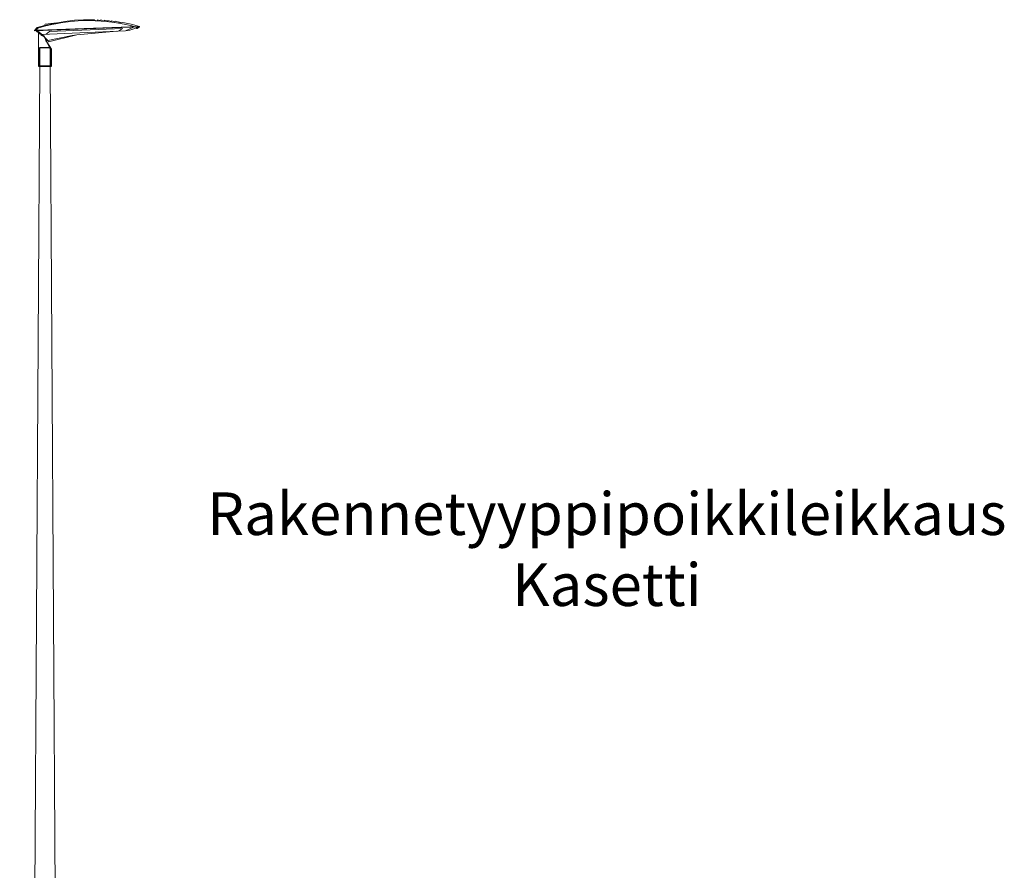
# Model space of a CAD drawing. Units: metres. Extents: x 27632.5 to 27646.1, y 20197.9 to 20208.9.
# Drawn here: x 27635.4 to 27641.2, y 20203.9 to 20208.9 of the extents above; entities that cross this region are included whole.
import ezdxf

# ---------------------------------------------------------------- set-up
doc = ezdxf.new("R2010")
doc.units = ezdxf.units.M
doc.layers.add('Katuvalaisin', color=7, linetype='Continuous')
doc.layers.add('Tekstit', color=7, linetype='Continuous')
doc.styles.add('_INTL_ISO_310', font='_intl_iso_310.shx')

# ---------------------------------------------------------------- blocks, each defined once
blk = doc.blocks.new('A$C1DE713A4')
at = {"layer": 'Katuvalaisin', "linetype": 'Continuous', "lineweight": 0}
for p, q in [((0.836, 1.5), (1.187, 58.9)), ((1.787, 58.9), (2.138, 1.5)), ((0.072, 1.5), (0, 0)), ((2.89, 1.5), (2.962, 0))]:
    blk.add_line(p, q, dxfattribs=at)
at = {"layer": 'Katuvalaisin'}
for p, q in [((1.112, 58.9), (1.862, 58.9)), ((1.142, 58.898), (1.832, 58.902)), ((0.056, 1.162), (2.906, 1.162)), ((0.072, 1.5), (2.89, 1.5))]:
    blk.add_line(p, q, dxfattribs=at)
at = {"layer": 'Katuvalaisin', "linetype": 'Continuous', "lineweight": 0, "flags": 128}
for points in [[(0.94, 61.012), (1.644, 61.038), (2.716, 61.078), (7.026, 61.237), (7.028, 61.206), (0.868, 60.978), (0.867, 61.007)], [(1.021, 61.175), (1.449, 61.291), (2.111, 61.437), (2.65, 61.533), (3.215, 61.601), (3.736, 61.63), (4.369, 61.635), (4.449, 61.568), (3.923, 61.579), (3.422, 61.558), (3.002, 61.524), (2.538, 61.468), (2.306, 61.427), (2.119, 61.395), (1.882, 61.347), (1.46, 61.256), (1.058, 61.141)], [(1.454, 61.293), (1.489, 61.37), (2.162, 61.447)], [(4.449, 61.568), (4.571, 61.57), (4.778, 61.549), (5.225, 61.503), (5.558, 61.466), (5.797, 61.434)], [(5.974, 61.456), (5.796, 61.506), (5.789, 61.483), (5.596, 61.538), (5.588, 61.51), (5.388, 61.567), (5.378, 61.53), (5.177, 61.587), (5.177, 61.546), (4.966, 61.605), (4.971, 61.557), (4.762, 61.617), (4.766, 61.567), (4.566, 61.621), (4.571, 61.57)], [(7.026, 61.237), (6.533, 61.369), (6.059, 61.467), (5.797, 61.434), (6.13, 61.369), (6.495, 61.288), (6.714, 61.226)], [(1.041, 60.984), (1.455, 60.643), (1.439, 60.624), (1.088, 60.912), (1.048, 60.907), (0.973, 60.98)], [(1.129, 60.919), (1.108, 60.866), (1.183, 60.866), (1.108, 60.866), (1.108, 58.9), (1.866, 58.9), (1.866, 59.908), (1.735, 60.125), (1.64, 60.267), (1.547, 60.383), (1.635, 60.231), (1.725, 60.048), (1.78, 59.911), (1.866, 59.908)], [(1.109, 60.802), (1.166, 60.797), (1.221, 60.78), (1.263, 60.758)], [(1.276, 60.777), (1.24, 60.732), (1.372, 60.673), (1.437, 60.621), (1.51, 60.495), (1.527, 60.382), (1.599, 60.381), (1.601, 60.435), (1.437, 60.621)], [(1.302, 60.771), (6.202, 60.987), (6.682, 61.194)], [(1.439, 60.624), (1.65, 60.422), (3.085, 60.703), (3.35, 60.755), (5.708, 60.965)], [(5.793, 60.969), (6.033, 61.112), (1.743, 60.942), (1.554, 60.781)], [(1.65, 60.422), (1.688, 60.344), (3.35, 60.755)], [(6.202, 60.987), (6.461, 61.022), (6.961, 61.203), (6.837, 61.159), (6.863, 61.122), (6.879, 61.117), (6.894, 61.123), (7.028, 61.206)]]:
    blk.add_lwpolyline(points, dxfattribs=at)
blk.add_lwpolyline([(0.867, 61.007), (1.021, 61.175), (1.058, 61.141), (0.94, 61.012), (0.867, 61.007)], close=True, dxfattribs=at)
at = {"layer": 'Katuvalaisin', "flags": 128}
for points in [[(1.187, 60), (1.787, 60), (1.787, 58.9), (1.187, 58.9), (1.187, 60)], [(1.062, 9), (1.912, 9), (1.912, 5), (1.062, 5), (1.062, 9)]]:
    blk.add_lwpolyline(points, close=True, dxfattribs=at)

msp = doc.modelspace()

# ---------------------------------------------------------------- block references
at = {"layer": 'Katuvalaisin', "ltscale": 0.1, "xscale": 0.1, "yscale": 0.1, "zscale": 0.1}
msp.add_blockref('A$C1DE713A4', (27635.4041, 20202.7441), dxfattribs=at)

# ---------------------------------------------------------------- texts
at = {"layer": 'Tekstit', "insert": (27638.8486, 20205.388), "char_height": 0.25, "attachment_point": 8, "style": '_INTL_ISO_310'}
msp.add_mtext('Rakennetyyppipoikkileikkaus\\PKasetti', dxfattribs=at)

doc.saveas('drawing.dxf')
